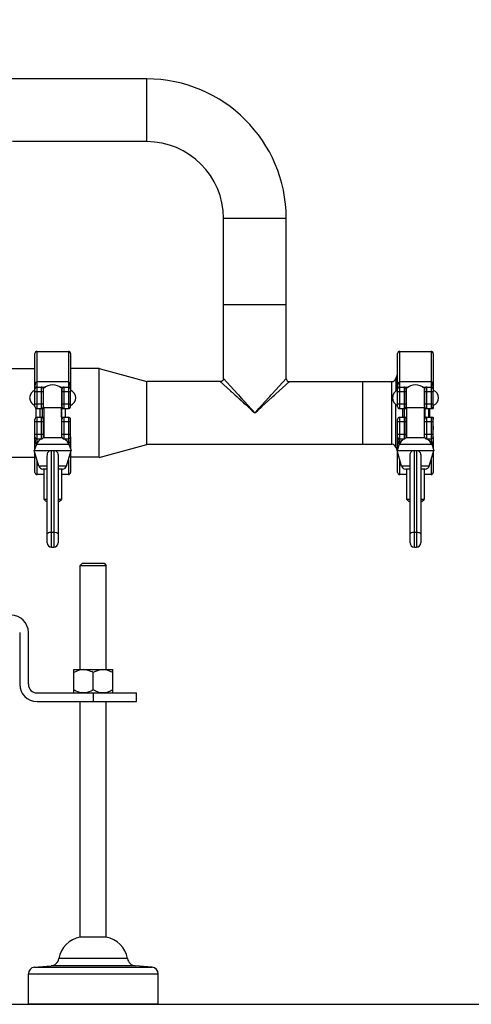
# Model space of a CAD drawing. Units: millimetres. Extents: x 0 to 420, y 0 to 297.
# Drawn here: x 241 to 248, y 187 to 202 of the extents above; entities that cross this region are included whole.
import ezdxf
from ezdxf.enums import TextEntityAlignment as Align

# ---------------------------------------------------------------- set-up
doc = ezdxf.new("R2010")
doc.units = ezdxf.units.MM
doc.header["$LTSCALE"] = 23.1
doc.layers.get('0').update_dxf_attribs({"linetype": 'CONTINUOUS'})
for name, color, linetype in [('FASEN', 7, 'CONTINUOUS'), ('KURVEN', 7, 'CONTINUOUS'), ('NORM', 7, 'CONTINUOUS'), ('RUNDUNGEN', 7, 'CONTINUOUS'), ('ZEICHNUNGSBEMASSUNGEN', 7, 'CONTINUOUS')]:
    doc.layers.add(name, color=color, linetype=linetype)
doc.styles.get("Standard").update_dxf_attribs({"font": 'txt', "width": 0.7})
doc.styles.add('TEXTSTYLE_8', font='gdt', dxfattribs={"width": 0.7})
doc.dimstyles.new('DIMSTYLE_2', dxfattribs={"dimtxt": 3.5, "dimasz": 3.5, "dimexe": 1.5, "dimexo": 1.5, "dimgap": 0.875, "dimtad": 1, "dimdec": 0, "dimlfac": 30, "dimdsep": 46, "dimtxsty": 'Standard', "dimblk": '_FILLED', "dimblk1": '_FILLED', "dimblk2": '_FILLED', "dimcen": 0.09, "dimclrt": 5, "dimadec": 0, "dimazin": 0, "dimtp": 2, "dimtm": 2, "dimtfac": 1, "dimtdec": 0, "dimtofl": 0, "dimtmove": 0, "dimatfit": 3, "dimldrblk": '_FILLED', "dimfxl": 1, "dimtolj": 1, "dimarcsym": 0})
doc.dimstyles.new('DIMSTYLE_6', dxfattribs={"dimtxt": 3.5, "dimasz": 3.5, "dimexe": 1.5, "dimexo": 1.5, "dimgap": 0.875, "dimtad": 1, "dimlfac": 30, "dimdsep": 46, "dimtxsty": 'Standard', "dimblk": '_FILLED', "dimblk1": '_FILLED', "dimblk2": '_FILLED', "dimcen": 0.09, "dimclrt": 5, "dimadec": 0, "dimazin": 0, "dimtol": 1, "dimtp": 50, "dimtm": 50, "dimtfac": 1, "dimtofl": 0, "dimtmove": 0, "dimatfit": 3, "dimldrblk": '_FILLED', "dimfxl": 1, "dimtolj": 1, "dimarcsym": 0})

# ---------------------------------------------------------------- blocks, each defined once
blk = doc.blocks.new('_FILLED')
at = {"color": 0, "linetype": 'ByBlock'}
blk.add_solid([(0, 0), (-1, 0.125), (-1, -0.125)], dxfattribs=at)
blk = doc.blocks.new('*D5')
at = {"layer": 'ZEICHNUNGSBEMASSUNGEN', "color": 2, "linetype": 'Continuous'}
for p, q in [((193.873, 269.1), (264.81, 269.1)), ((263.31, 269.1), (263.31, 227.909)), ((263.31, 186.717), (263.31, 227.909)), ((221.604, 186.717), (264.81, 186.717))]:
    blk.add_line(p, q, dxfattribs=at)
at = {"layer": 'ZEICHNUNGSBEMASSUNGEN', "color": 2, "linetype": 'Continuous', "xscale": 3.5, "yscale": 3.5, "zscale": 3.5}
for p, rotation in [((263.31, 269.1), 90), ((263.31, 186.717), 270)]:
    blk.add_blockref('_FILLED', p, dxfattribs=dict(at, rotation=rotation))
at = {"layer": 'ZEICHNUNGSBEMASSUNGEN', "color": 5, "linetype": 'Continuous', "insert": (258.935, 227.909), "char_height": 3.5, "width": 16.5, "attachment_point": 2, "rotation": 90, "line_spacing_factor": 0.9}
blk.add_mtext('2472', dxfattribs=at)
blk = doc.blocks.new('*D11')
at = {"layer": 'ZEICHNUNGSBEMASSUNGEN', "color": 2, "linetype": 'Continuous'}
for p, q in [((231.971, 220.05), (255.247, 220.05)), ((253.747, 220.05), (253.747, 203.384)), ((253.747, 186.717), (253.747, 203.384)), ((221.604, 186.717), (255.247, 186.717))]:
    blk.add_line(p, q, dxfattribs=at)
at = {"layer": 'ZEICHNUNGSBEMASSUNGEN', "color": 2, "linetype": 'Continuous', "xscale": 3.5, "yscale": 3.5, "zscale": 3.5}
for p, rotation in [((253.747, 220.05), 90), ((253.747, 186.717), 270)]:
    blk.add_blockref('_FILLED', p, dxfattribs=dict(at, rotation=rotation))
at = {"layer": 'ZEICHNUNGSBEMASSUNGEN', "color": 5, "linetype": 'Continuous'}
for s, height, width, p in [('50', 2.45, 0.75, (252.347, 209.938)), ('1000', 3.5, 0.732143, (252.872, 200.117))]:
    blk.add_text(s, height=height, rotation=90, dxfattribs=dict(at, width=width)).set_placement(p, align=Align.CENTER)
at = {"layer": 'ZEICHNUNGSBEMASSUNGEN', "color": 5, "linetype": 'Continuous', "style": 'TEXTSTYLE_8'}
blk.add_text('`', height=2.45, rotation=90, dxfattribs=at).set_placement((252.347, 206.671), align=Align.CENTER)

msp = doc.modelspace()

# ---------------------------------------------------------------- linework, layer by layer
at = {"color": 7, "linetype": 'Continuous'}
for p, q in [((242.65721, 200.98381), (240.37948, 200.98381)), ((242.65721, 200.01714), (242.65721, 200.98381)), ((242.65721, 200.01714), (240.59127, 200.01714)), ((244.80721, 198.83381), (243.84054, 198.83381)), ((243.84054, 196.36714), (243.84054, 198.83381)), ((244.80721, 196.36714), (244.80721, 198.83381)), ((244.80721, 197.50048), (243.84054, 197.50048)), ((240.45973, 196.51714), (240.93387, 196.51714)), ((241.92387, 196.51714), (241.48387, 196.51714)), ((241.92387, 196.51897), (242.65721, 196.31897)), ((241.92387, 195.14865), (241.92387, 196.51897)), ((246.49741, 196.36101), (246.52387, 196.43372)), ((242.65721, 195.34865), (242.65721, 196.31897)), ((243.79054, 196.31714), (242.65721, 196.31714)), ((244.85721, 196.31714), (246.43476, 196.31714)), ((245.99054, 195.35048), (245.99054, 196.31714)), ((240.93387, 196.16508), (240.93387, 196.18376)), ((241.06721, 196.14748), (241.06887, 196.14748)), ((241.06887, 195.92432), (241.06887, 196.20996)), ((241.34887, 196.20997), (241.34887, 195.92431)), ((241.34887, 196.14748), (241.35054, 196.14748)), ((241.48373, 196.20424), (241.48387, 196.20048)), ((241.48387, 196.20168), (241.48387, 196.20275)), ((241.48387, 196.20235), (241.48387, 196.20185)), ((241.48387, 196.20103), (241.48387, 196.20168)), ((241.48387, 196.18376), (241.48387, 196.16277)), ((246.52387, 196.16508), (246.52387, 196.18376)), ((246.65721, 196.14748), (246.65887, 196.14748)), ((246.65887, 195.92432), (246.65887, 196.20996)), ((246.93887, 196.20997), (246.93887, 195.92431)), ((246.93887, 196.14748), (246.94054, 196.14748)), ((247.07373, 196.20424), (247.07387, 196.20048)), ((247.07387, 196.20168), (247.07387, 196.20275)), ((247.07387, 196.20235), (247.07387, 196.20185)), ((247.07387, 196.20103), (247.07387, 196.20168)), ((247.07387, 196.18376), (247.07387, 196.16277)), ((241.06887, 195.98681), (241.06721, 195.98681)), ((241.35054, 195.98681), (241.34887, 195.98681)), ((246.65887, 195.98681), (246.65721, 195.98681)), ((246.94054, 195.98681), (246.93887, 195.98681)), ((241.07554, 195.91807), (241.34221, 195.91807)), ((241.07554, 195.45315), (241.07554, 195.91807)), ((241.34221, 195.91807), (241.34221, 195.45315)), ((246.66554, 195.91807), (246.93221, 195.91807)), ((246.66554, 195.45315), (246.66554, 195.91807)), ((246.93221, 195.91807), (246.93221, 195.45315)), ((246.94887, 195.76714), (246.94887, 195.90048)), ((247.01554, 195.90048), (247.01554, 195.76714)), ((240.93387, 195.46659), (240.93388, 195.46594)), ((240.93388, 195.46594), (240.93388, 195.46487)), ((240.93388, 195.46527), (240.93388, 195.46577)), ((240.94274, 195.44434), (240.94364, 195.44357)), ((241.35157, 195.45315), (241.06618, 195.45315)), ((246.52387, 195.46659), (246.52388, 195.46594)), ((246.52388, 195.46594), (246.52388, 195.46487)), ((246.52388, 195.46527), (246.52388, 195.46577)), ((246.53274, 195.44434), (246.53364, 195.44357)), ((246.94157, 195.45315), (246.65618, 195.45315)), ((240.95785, 195.35048), (240.92572, 195.25714)), ((240.92572, 195.25714), (241.49203, 195.25714)), ((240.99503, 195.01544), (240.92572, 195.25714)), ((240.95785, 195.35048), (241.45989, 195.35048)), ((241.42272, 195.01544), (241.49203, 195.25714)), ((241.45989, 195.35048), (241.49203, 195.25714)), ((241.92387, 195.14865), (242.65721, 195.34865)), ((242.65721, 195.35048), (246.43476, 195.35048)), ((246.49741, 195.30661), (246.51684, 195.25324)), ((246.54785, 195.35048), (246.51572, 195.25714)), ((246.51572, 195.25714), (247.08203, 195.25714)), ((246.58503, 195.01544), (246.51572, 195.25714)), ((246.54785, 195.35048), (247.04989, 195.35048)), ((247.01272, 195.01544), (247.08203, 195.25714)), ((247.04989, 195.35048), (247.08203, 195.25714)), ((240.36721, 195.15048), (240.93387, 195.15048)), ((241.12554, 193.83381), (241.12554, 195.17024)), ((241.29221, 195.17024), (241.29221, 193.83381)), ((241.92387, 195.15048), (241.48387, 195.15048)), ((246.71554, 193.83381), (246.71554, 195.17024)), ((246.88221, 195.17024), (246.88221, 193.83381)), ((241.12554, 194.96714), (241.05911, 194.96714)), ((241.07554, 194.50048), (241.07554, 194.96714)), ((241.35864, 194.96714), (241.29221, 194.96714)), ((241.34221, 194.96714), (241.34221, 194.50048)), ((246.71554, 194.96714), (246.64911, 194.96714)), ((246.66554, 194.50048), (246.66554, 194.96714)), ((246.94864, 194.96714), (246.88221, 194.96714)), ((246.93221, 194.96714), (246.93221, 194.50048)), ((241.12554, 194.50048), (241.07554, 194.50048)), ((241.07554, 194.50048), (241.10887, 194.46714)), ((241.12554, 194.46714), (241.10887, 194.46714)), ((241.34221, 194.50048), (241.29221, 194.50048)), ((241.30887, 194.46714), (241.29221, 194.46714)), ((241.30887, 194.46714), (241.34221, 194.50048)), ((246.71554, 194.50048), (246.66554, 194.50048)), ((246.66554, 194.50048), (246.69887, 194.46714)), ((246.71554, 194.46714), (246.69887, 194.46714)), ((246.93221, 194.50048), (246.88221, 194.50048)), ((246.89887, 194.46714), (246.88221, 194.46714)), ((246.89887, 194.46714), (246.93221, 194.50048)), ((241.19221, 193.76714), (241.22554, 193.76714)), ((246.78221, 193.76714), (246.81554, 193.76714)), ((240.70054, 192.45048), (240.70054, 191.65048)), ((240.83387, 191.65048), (240.83387, 192.45048)), ((240.96721, 191.51714), (242.50054, 191.51714)), ((242.50054, 191.38381), (242.50054, 191.51714)), ((240.96721, 191.38381), (242.50054, 191.38381)), ((242.03387, 187.75048), (241.63387, 187.75048)), ((242.83387, 186.71714), (240.83387, 186.71714))]:
    msp.add_line(p, q, dxfattribs=at)
at = {"color": 9, "linetype": 'Continuous'}
for p, q in [((240.93387, 196.20048), (240.93387, 196.75047)), ((240.96721, 195.90048), (240.96721, 196.78381)), ((241.45054, 196.78381), (241.45054, 195.90048)), ((241.48387, 196.75047), (241.48387, 196.20048)), ((246.52387, 196.20048), (246.52387, 196.75047)), ((246.55721, 195.90048), (246.55721, 196.78381)), ((247.04054, 196.78381), (247.04054, 195.90048)), ((247.07387, 196.75047), (247.07387, 196.20048)), ((241.45054, 196.3159), (240.96721, 196.3159)), ((246.43476, 195.35048), (246.43476, 196.31714)), ((246.49741, 196.36101), (246.49741, 196.16955)), ((247.04054, 196.3159), (246.55721, 196.3159)), ((240.93387, 196.16714), (241.06721, 196.16714)), ((241.03387, 196.23381), (241.03387, 195.90048)), ((241.06721, 196.20048), (241.06887, 196.20048)), ((241.34887, 196.20048), (241.35054, 196.20048)), ((241.35054, 196.16714), (241.48387, 196.16714)), ((241.38387, 195.90048), (241.38387, 196.23381)), ((246.52387, 196.16714), (246.65721, 196.16714)), ((246.62387, 196.23381), (246.62387, 195.90048)), ((246.65721, 196.20048), (246.65887, 196.20048)), ((246.93887, 196.20048), (246.94054, 196.20048)), ((246.94054, 196.16714), (247.07387, 196.16714)), ((246.97387, 195.90048), (246.97387, 196.23381)), ((241.06721, 195.96714), (240.93387, 195.96714)), ((240.95123, 195.9046), (240.95123, 195.76302)), ((241.01388, 195.76714), (241.01388, 195.90048)), ((241.04915, 195.90048), (241.04915, 195.76714)), ((241.06887, 195.93381), (241.06721, 195.93381)), ((241.07421, 195.90048), (241.07421, 195.76714)), ((241.34421, 195.76714), (241.34421, 195.90048)), ((241.35054, 195.93381), (241.34887, 195.93381)), ((241.48387, 195.96714), (241.35054, 195.96714)), ((241.40686, 195.76714), (241.40686, 195.90048)), ((246.49741, 195.30661), (246.49741, 195.96473)), ((246.65721, 195.96714), (246.52387, 195.96714)), ((246.60548, 195.76714), (246.60548, 195.90048)), ((246.63054, 195.76714), (246.63054, 195.90048)), ((246.65887, 195.93381), (246.65721, 195.93381)), ((246.94054, 195.93381), (246.93887, 195.93381)), ((247.07387, 195.96714), (246.94054, 195.96714)), ((246.99887, 195.90048), (246.99887, 195.76714)), ((247.07387, 195.93381), (247.07387, 195.90048)), ((240.93387, 195.70048), (241.06721, 195.70048)), ((240.96721, 195.36833), (240.96721, 195.76714)), ((241.03387, 195.76714), (241.03387, 195.43381)), ((241.06721, 195.73381), (241.07554, 195.73381)), ((241.34221, 195.73381), (241.35054, 195.73381)), ((241.35054, 195.70048), (241.48387, 195.70048)), ((241.38387, 195.43381), (241.38387, 195.76714)), ((241.45054, 195.76714), (241.45054, 195.36833)), ((246.52387, 195.70048), (246.65721, 195.70048)), ((246.55721, 195.36833), (246.55721, 195.76714)), ((246.62387, 195.76714), (246.62387, 195.43381)), ((246.65721, 195.73381), (246.66554, 195.73381)), ((246.93221, 195.73381), (246.94054, 195.73381)), ((246.94054, 195.70048), (247.07387, 195.70048)), ((246.97387, 195.43381), (246.97387, 195.76714)), ((247.04054, 195.76714), (247.04054, 195.36833)), ((247.07387, 195.76714), (247.07387, 195.73381)), ((241.06721, 195.50048), (240.93387, 195.50048)), ((240.93387, 195.28083), (240.93387, 195.46714)), ((241.07554, 195.46714), (241.06721, 195.46714)), ((241.35054, 195.46714), (241.34221, 195.46714)), ((241.48387, 195.50048), (241.35054, 195.50048)), ((241.48387, 195.46714), (241.48387, 195.28083)), ((246.65721, 195.50048), (246.52387, 195.50048)), ((246.52387, 195.28083), (246.52387, 195.46714)), ((246.66554, 195.46714), (246.65721, 195.46714)), ((246.94054, 195.46714), (246.93221, 195.46714)), ((247.07387, 195.50048), (246.94054, 195.50048)), ((247.07387, 195.46714), (247.07387, 195.28083)), ((240.93387, 194.91715), (240.93387, 195.2287)), ((241.19221, 193.76714), (241.19221, 195.25714)), ((241.22554, 195.25714), (241.22554, 193.76714)), ((241.48387, 195.2287), (241.48387, 194.91715)), ((246.52387, 194.91715), (246.52387, 195.2287)), ((246.78221, 193.76714), (246.78221, 195.25714)), ((246.81554, 195.25714), (246.81554, 193.76714)), ((247.07387, 195.2287), (247.07387, 194.91715)), ((240.96721, 194.88381), (240.96721, 195.11245)), ((241.45054, 195.11245), (241.45054, 194.88381)), ((246.55721, 194.88381), (246.55721, 195.11245)), ((247.04054, 195.11245), (247.04054, 194.88381)), ((241.12554, 195.01544), (240.99503, 195.01544)), ((241.42272, 195.01544), (241.29221, 195.01544)), ((246.71554, 195.01544), (246.58503, 195.01544)), ((247.01272, 195.01544), (246.88221, 195.01544)), ((241.22554, 193.99207), (241.19221, 193.99207)), ((246.81554, 193.99207), (246.78221, 193.99207)), ((241.83387, 191.51714), (241.83387, 191.38381))]:
    msp.add_line(p, q, dxfattribs=at)
at = {"color": 6, "linetype": 'Continuous'}
for p, q in [((240.96721, 196.78381), (241.45054, 196.78381)), ((246.55721, 196.78381), (247.04054, 196.78381)), ((241.45281, 196.31566), (241.45054, 196.3159)), ((247.04281, 196.31566), (247.04054, 196.3159)), ((240.93387, 196.18376), (240.93387, 196.20048)), ((240.93387, 195.93381), (240.93387, 196.16508)), ((240.96721, 196.23381), (241.09838, 196.23381)), ((241.06721, 195.93381), (241.06721, 196.20048)), ((241.31936, 196.23381), (241.45054, 196.23381)), ((241.35054, 195.93381), (241.35054, 196.20048)), ((241.48387, 196.20048), (241.48387, 196.20072)), ((241.48387, 196.20048), (241.48387, 196.18376)), ((241.48387, 195.93381), (241.48387, 196.16277)), ((246.52387, 196.18376), (246.52387, 196.20048)), ((246.52387, 195.93381), (246.52387, 196.16508)), ((246.55721, 196.23381), (246.68838, 196.23381)), ((246.65721, 195.93381), (246.65721, 196.20048)), ((246.90936, 196.23381), (247.04054, 196.23381)), ((246.94054, 195.93381), (246.94054, 196.20048)), ((247.07387, 196.20048), (247.07387, 196.20072)), ((247.07387, 196.20048), (247.07387, 196.18376)), ((247.07387, 195.93381), (247.07387, 196.16277)), ((240.96721, 195.90048), (241.07554, 195.90048)), ((241.34221, 195.90048), (241.45054, 195.90048)), ((246.55721, 195.90048), (246.66554, 195.90048)), ((246.93221, 195.90048), (247.07387, 195.90048)), ((240.93387, 195.46714), (240.93387, 195.73381)), ((240.96721, 195.76714), (241.07554, 195.76714)), ((241.06721, 195.46714), (241.06721, 195.73381)), ((241.34221, 195.76714), (241.45054, 195.76714)), ((241.35054, 195.46714), (241.35054, 195.73381)), ((241.48387, 195.46714), (241.48387, 195.73381)), ((246.52387, 195.46714), (246.52387, 195.73381)), ((246.55721, 195.76714), (246.66554, 195.76714)), ((246.65721, 195.46714), (246.65721, 195.73381)), ((246.93221, 195.76714), (247.07387, 195.76714)), ((246.94054, 195.46714), (246.94054, 195.73381)), ((247.07387, 195.46714), (247.07387, 195.73381)), ((240.93387, 195.46714), (240.93387, 195.46689)), ((240.96721, 195.43381), (241.03387, 195.43381)), ((241.38387, 195.43381), (241.45054, 195.43381)), ((246.52387, 195.46714), (246.52387, 195.46689)), ((246.55721, 195.43381), (246.62387, 195.43381)), ((246.97387, 195.43381), (247.04054, 195.43381)), ((241.4598, 195.35571), (241.45795, 195.35425)), ((247.0498, 195.35571), (247.04795, 195.35425)), ((241.07554, 194.88381), (240.96721, 194.88381)), ((241.45054, 194.88381), (241.34221, 194.88381)), ((246.66554, 194.88381), (246.55721, 194.88381)), ((247.04054, 194.88381), (246.93221, 194.88381))]:
    msp.add_line(p, q, dxfattribs=at)
at = {"color": 7, "linetype": 'Continuous'}
for centre, radius, start, end in [((242.65721, 198.83381), 2.15, 0, 90), ((242.65721, 198.83381), 1.18333, 0, 90), ((246.43476, 196.38381), 0.06667, 270, 340), ((240.97887, 196.06714), 0.125, 111.100196, 248.899804), ((240.96721, 196.20048), 0.03333, 135.000447, 180.000036), ((241.20887, 196.06714), 0.2, 45.572996, 134.427004), ((241.45081, 196.20082), 0.03289, 40.442111, 44.910656), ((241.44804, 196.19841), 0.03657, 39.332726, 40.502172), ((241.44703, 196.19758), 0.03788, 38.183501, 39.333277), ((241.44636, 196.19705), 0.03873, 37.482585, 38.18547), ((241.44603, 196.1968), 0.03915, 36.896893, 37.483145), ((241.44881, 196.19887), 0.03568, 36.077042, 36.90805), ((241.45455, 196.20302), 0.0286, 32.841795, 36.13483), ((241.45528, 196.20353), 0.02771, 29.993426, 32.781171), ((241.45278, 196.20207), 0.0306, 29.31619, 30.019188), ((241.45099, 196.20106), 0.03266, 28.630771, 29.315692), ((241.42863, 196.20053), 0.05524, 359.947472, 3.877986), ((241.43887, 196.06714), 0.125, 291.100196, 68.899804), ((246.56887, 196.06714), 0.125, 111.100196, 248.899804), ((246.55721, 196.20048), 0.03333, 135.000447, 180.000036), ((246.79887, 196.06714), 0.2, 45.572996, 134.427004), ((247.04081, 196.20082), 0.03289, 40.442111, 44.910656), ((247.03804, 196.19841), 0.03657, 39.332726, 40.502172), ((247.03703, 196.19758), 0.03788, 38.183501, 39.333277), ((247.03636, 196.19705), 0.03873, 37.482585, 38.18547), ((247.03603, 196.1968), 0.03915, 36.896893, 37.483145), ((247.03881, 196.19887), 0.03568, 36.077042, 36.90805), ((247.04455, 196.20302), 0.0286, 32.841795, 36.13483), ((247.04528, 196.20353), 0.02771, 29.993426, 32.781171), ((247.04278, 196.20207), 0.0306, 29.31619, 30.019188), ((247.04099, 196.20106), 0.03266, 28.630771, 29.315692), ((247.01863, 196.20053), 0.05524, 359.947472, 3.877986), ((247.02887, 196.06714), 0.125, 291.100196, 68.899804), ((241.20887, 196.06714), 0.2, 225.572996, 228.189685), ((241.20887, 196.06714), 0.2, 311.810315, 314.427004), ((246.79887, 196.06714), 0.2, 225.572996, 228.189685), ((246.79887, 196.06714), 0.2, 311.810315, 314.427004), ((246.95387, 195.60048), 0.125, 343.991791, 16.008209), ((240.96676, 195.46656), 0.03266, 208.630771, 209.315692), ((240.96496, 195.46555), 0.0306, 209.31619, 210.019188), ((240.96247, 195.46409), 0.02771, 209.993426, 212.781171), ((240.9632, 195.4646), 0.0286, 212.841795, 216.13483), ((240.96894, 195.46875), 0.03568, 216.077042, 216.90805), ((240.97172, 195.47082), 0.03915, 216.896893, 217.483145), ((240.97139, 195.47057), 0.03873, 217.482585, 218.18547), ((240.97072, 195.47004), 0.03788, 218.183501, 219.333277), ((240.96971, 195.46921), 0.03657, 219.332726, 220.502172), ((240.96693, 195.4668), 0.03289, 220.442111, 224.910656), ((241.13967, 195.26714), 0.2, 123.499741, 155.375682), ((241.13967, 195.26714), 0.2, 111.558604, 112.414385), ((241.27808, 195.26714), 0.2, 67.585615, 68.441396), ((241.27808, 195.26714), 0.2, 24.624365, 56.500259), ((241.45054, 195.46714), 0.03333, 315.000447, 0.000036), ((246.55676, 195.46656), 0.03266, 208.630771, 209.315692), ((246.55496, 195.46555), 0.0306, 209.31619, 210.019188), ((246.55247, 195.46409), 0.02771, 209.993426, 212.781171), ((246.5532, 195.4646), 0.0286, 212.841795, 216.13483), ((246.55894, 195.46875), 0.03568, 216.077042, 216.90805), ((246.56172, 195.47082), 0.03915, 216.896893, 217.483145), ((246.56139, 195.47057), 0.03873, 217.482585, 218.18547), ((246.56072, 195.47004), 0.03788, 218.183501, 219.333277), ((246.55971, 195.46921), 0.03657, 219.332726, 220.502172), ((246.55693, 195.4668), 0.03289, 220.442111, 224.910656), ((246.72967, 195.26714), 0.2, 123.499741, 155.375682), ((246.72967, 195.26714), 0.2, 111.558604, 112.414385), ((246.86808, 195.26714), 0.2, 67.585615, 68.441396), ((246.86808, 195.26714), 0.2, 24.624365, 56.500259), ((247.04054, 195.46714), 0.03333, 315.000447, 0.000036), ((240.96657, 195.3673), 0.01613, 239.569892, 242.592657), ((246.43476, 195.28381), 0.06667, 20, 90), ((246.55657, 195.3673), 0.01613, 239.569892, 242.592657), ((241.05911, 195.03381), 0.06667, 196, 270), ((241.35864, 195.03381), 0.06667, 270, 344), ((246.64911, 195.03381), 0.06667, 196, 270), ((246.94864, 195.03381), 0.06667, 270, 344), ((241.19221, 193.83381), 0.06667, 180, 270), ((241.22554, 193.83381), 0.06667, 270, 360), ((246.78221, 193.83381), 0.06667, 180, 270), ((246.81554, 193.83381), 0.06667, 270, 360), ((240.56721, 192.45048), 0.26667, 0, 90), ((240.96721, 191.65048), 0.26667, 180, 270), ((240.96721, 191.65048), 0.13333, 180, 270)]:
    msp.add_arc(centre, radius, start, end, dxfattribs=at)
at = {"color": 6, "linetype": 'Continuous'}
for centre, start, end in [((240.96721, 196.75048), 90, 180), ((241.45054, 196.75048), 0, 90), ((246.55721, 196.75048), 90, 180), ((247.04054, 196.75048), 0, 90), ((240.96721, 196.20048), 90.00007, 135.000447), ((241.03387, 196.20048), 359.999964, 90.000001), ((241.38387, 196.20048), 90.000006, 180.000036), ((241.45054, 196.20048), 359.999964, 89.999952), ((246.55721, 196.20048), 90.00007, 135.000447), ((246.62387, 196.20048), 359.999964, 90.000001), ((246.97387, 196.20048), 90.000006, 180.000036), ((247.04054, 196.20048), 359.999964, 89.999952), ((240.96721, 195.93381), 180, 270), ((241.03387, 195.93381), 270, 360), ((241.38387, 195.93381), 180, 270), ((241.45054, 195.93381), 270, 360), ((246.55721, 195.93381), 180, 270), ((246.62387, 195.93381), 270, 360), ((246.97387, 195.93381), 180, 270), ((247.04054, 195.93381), 270, 360), ((240.96721, 195.73381), 90, 180), ((241.03387, 195.73381), 0, 90), ((241.38387, 195.73381), 90, 180), ((241.45054, 195.73381), 0, 90), ((246.55721, 195.73381), 90, 180), ((246.62387, 195.73381), 0, 90), ((246.97387, 195.73381), 90, 180), ((247.04054, 195.73381), 0, 90), ((240.96721, 195.46714), 179.999964, 269.999952), ((241.03387, 195.46714), 270.000006, 0.000036), ((241.38387, 195.46714), 179.999964, 269.999994), ((241.45054, 195.46714), 270.000063, 315.000447), ((246.55721, 195.46714), 179.999964, 269.999952), ((246.62387, 195.46714), 270.000006, 0.000036), ((246.97387, 195.46714), 179.999964, 269.999994), ((247.04054, 195.46714), 270.000063, 315.000447), ((240.96721, 194.91714), 180, 270), ((241.45054, 194.91714), 270, 360), ((246.55721, 194.91714), 180, 270), ((247.04054, 194.91714), 270, 360)]:
    msp.add_arc(centre, 0.03333, start, end, dxfattribs=at)
for points, knots in [([(240.93387, 196.20048), (240.93387, 196.2214), (240.93598, 196.25409), (240.94417, 196.29196), (240.9571, 196.31585), (240.96721, 196.3159)], [0, 0, 0, 0, 0.50325163, 0.75694264, 1, 1, 1, 1]), ([(241.48387, 196.20072), (241.48386, 196.22135), (241.48207, 196.25322), (241.47346, 196.29113), (241.4626, 196.31361), (241.45281, 196.31566)], [0, 0, 0, 0, 0.50404084, 0.75544722, 1, 1, 1, 1]), ([(246.52387, 196.20048), (246.52387, 196.2214), (246.52598, 196.25409), (246.53417, 196.29196), (246.5471, 196.31585), (246.55721, 196.3159)], [0, 0, 0, 0, 0.50325163, 0.75694264, 1, 1, 1, 1]), ([(247.07387, 196.20072), (247.07386, 196.22135), (247.07207, 196.25322), (247.06346, 196.29113), (247.0526, 196.31361), (247.04281, 196.31566)], [0, 0, 0, 0, 0.50404084, 0.75544722, 1, 1, 1, 1]), ([(240.93387, 195.46689), (240.93388, 195.44787), (240.93523, 195.41909), (240.94282, 195.38222), (240.95003, 195.36369), (240.95664, 195.35694)], [0, 0, 0, 0, 0.50119296, 0.75123363, 1, 1, 1, 1]), ([(241.48387, 195.46714), (241.48387, 195.4479), (241.48261, 195.41859), (241.47465, 195.38126), (241.46703, 195.36209), (241.4598, 195.35571)], [0, 0, 0, 0, 0.49837701, 0.75014882, 1, 1, 1, 1]), ([(246.52387, 195.46689), (246.52388, 195.44787), (246.52523, 195.41909), (246.53282, 195.38222), (246.54003, 195.36369), (246.54664, 195.35694)], [0, 0, 0, 0, 0.50119296, 0.75123363, 1, 1, 1, 1]), ([(247.07387, 195.46714), (247.07387, 195.4479), (247.07261, 195.41859), (247.06465, 195.38126), (247.05703, 195.36209), (247.0498, 195.35571)], [0, 0, 0, 0, 0.49837701, 0.75014882, 1, 1, 1, 1])]:
    msp.add_open_spline(points, degree=3, knots=knots, dxfattribs=at)
at = {"color": 7, "linetype": 'Continuous'}
for points, knots in [([(241.45054, 196.3159), (241.46025, 196.31792), (241.47622, 196.2941), (241.48233, 196.25626), (241.48383, 196.22339), (241.48387, 196.20235)], [0, 0, 0, 0, 0.23887573, 0.4929141, 1, 1, 1, 1]), ([(241.48387, 196.20275), (241.48379, 196.22346), (241.48155, 196.25562), (241.47324, 196.29282), (241.46039, 196.3159), (241.45054, 196.3159)], [0, 0, 0, 0, 0.50708366, 0.75877081, 1, 1, 1, 1]), ([(247.04054, 196.3159), (247.05025, 196.31792), (247.06622, 196.2941), (247.07233, 196.25626), (247.07383, 196.22339), (247.07387, 196.20235)], [0, 0, 0, 0, 0.23887573, 0.4929141, 1, 1, 1, 1]), ([(247.07387, 196.20275), (247.07379, 196.22346), (247.07155, 196.25562), (247.06324, 196.29282), (247.05039, 196.3159), (247.04054, 196.3159)], [0, 0, 0, 0, 0.50708366, 0.75877081, 1, 1, 1, 1]), ([(240.93387, 196.20048), (240.93387, 196.20392), (240.93423, 196.20985), (240.93551, 196.21723), (240.93823, 196.2217), (240.93964, 196.22437), (240.9444, 196.22479), (240.94364, 196.22404)], [0, 0, 0, 0, 0.36395069, 0.6261234, 0.78981759, 0.88703999, 1, 1, 1, 1]), ([(241.48375, 196.20426), (241.48337, 196.20981), (241.48196, 196.21837), (241.47551, 196.22265), (241.47411, 196.22405)], [0, 0, 0, 0, 0.73780851, 1, 1, 1, 1]), ([(241.47965, 196.21671), (241.48049, 196.21518), (241.48235, 196.21119), (241.4835, 196.20688), (241.48373, 196.20424)], [0, 0, 0, 0, 0.39713023, 1, 1, 1, 1]), ([(246.52387, 196.20048), (246.52387, 196.20392), (246.52423, 196.20985), (246.52551, 196.21723), (246.52823, 196.2217), (246.52964, 196.22437), (246.5344, 196.22479), (246.53364, 196.22404)], [0, 0, 0, 0, 0.36395069, 0.6261234, 0.78981759, 0.88703999, 1, 1, 1, 1]), ([(247.07375, 196.20426), (247.07337, 196.20981), (247.07196, 196.21837), (247.06551, 196.22265), (247.06411, 196.22405)], [0, 0, 0, 0, 0.73780851, 1, 1, 1, 1]), ([(247.06965, 196.21671), (247.07049, 196.21518), (247.07235, 196.21119), (247.0735, 196.20688), (247.07373, 196.20424)], [0, 0, 0, 0, 0.39713023, 1, 1, 1, 1]), ([(240.93809, 195.45091), (240.93718, 195.45258), (240.93478, 195.4577), (240.93387, 195.46341), (240.93387, 195.46714)], [0, 0, 0, 0, 0.33737358, 1, 1, 1, 1]), ([(240.93387, 195.46714), (240.93387, 195.46335), (240.93436, 195.4549), (240.9391, 195.44713), (240.94274, 195.44434)], [0, 0, 0, 0, 0.45247974, 1, 1, 1, 1]), ([(240.95841, 195.35339), (240.95003, 195.35831), (240.94142, 195.37834), (240.93444, 195.41589), (240.93391, 195.44572), (240.93388, 195.46527)], [0, 0, 0, 0, 0.24860674, 0.49926371, 1, 1, 1, 1]), ([(240.93388, 195.46487), (240.93395, 195.44618), (240.93539, 195.41797), (240.94295, 195.38183), (240.95006, 195.36381), (240.95645, 195.35714)], [0, 0, 0, 0, 0.50249569, 0.75185022, 1, 1, 1, 1]), ([(241.48387, 195.46714), (241.48387, 195.4637), (241.48352, 195.45777), (241.48223, 195.45039), (241.47952, 195.44592), (241.47811, 195.44325), (241.47335, 195.44283), (241.47411, 195.44358)], [0, 0, 0, 0, 0.36395069, 0.6261234, 0.78981759, 0.88703999, 1, 1, 1, 1]), ([(246.52809, 195.45091), (246.52718, 195.45258), (246.52478, 195.4577), (246.52387, 195.46341), (246.52387, 195.46714)], [0, 0, 0, 0, 0.33737358, 1, 1, 1, 1]), ([(246.52387, 195.46714), (246.52387, 195.46335), (246.52436, 195.4549), (246.5291, 195.44713), (246.53274, 195.44434)], [0, 0, 0, 0, 0.45247974, 1, 1, 1, 1]), ([(246.54841, 195.35339), (246.54003, 195.35831), (246.53142, 195.37834), (246.52444, 195.41589), (246.52391, 195.44572), (246.52388, 195.46527)], [0, 0, 0, 0, 0.24860674, 0.49926371, 1, 1, 1, 1]), ([(246.52388, 195.46487), (246.52395, 195.44618), (246.52539, 195.41797), (246.53295, 195.38183), (246.54006, 195.36381), (246.54645, 195.35714)], [0, 0, 0, 0, 0.50249569, 0.75185022, 1, 1, 1, 1]), ([(247.07387, 195.46714), (247.07387, 195.4637), (247.07352, 195.45777), (247.07223, 195.45039), (247.06952, 195.44592), (247.06811, 195.44325), (247.06335, 195.44283), (247.06411, 195.44358)], [0, 0, 0, 0, 0.36395069, 0.6261234, 0.78981759, 0.88703999, 1, 1, 1, 1])]:
    msp.add_open_spline(points, degree=3, knots=knots, dxfattribs=at)
for points in [[(240.95645, 195.35714), (240.95747, 195.35608), (240.95858, 195.35509), (240.9598, 195.35425)], [(241.12554, 195.17024), (241.12554, 195.19337), (241.13058, 195.2188), (241.14507, 195.23684)], [(241.14507, 195.23684), (241.15307, 195.24679), (241.16503, 195.2547), (241.17757, 195.25714)], [(241.24017, 195.25714), (241.25271, 195.2547), (241.26468, 195.24679), (241.27268, 195.23683)], [(241.27268, 195.23683), (241.28717, 195.2188), (241.29221, 195.19337), (241.29221, 195.17024)], [(246.54645, 195.35714), (246.54747, 195.35608), (246.54858, 195.35509), (246.5498, 195.35425)], [(246.71554, 195.17024), (246.71554, 195.19337), (246.72058, 195.2188), (246.73507, 195.23684)], [(246.73507, 195.23684), (246.74307, 195.24679), (246.75503, 195.2547), (246.76757, 195.25714)], [(246.83017, 195.25714), (246.84271, 195.2547), (246.85468, 195.24679), (246.86268, 195.23683)], [(246.86268, 195.23683), (246.87717, 195.2188), (246.88221, 195.19337), (246.88221, 195.17024)]]:
    msp.add_open_spline(points, degree=3, dxfattribs=at)
at = {"color": 9, "linetype": 'Continuous'}
for points, knots in [([(241.14507, 193.98524), (241.14223, 193.98425), (241.13454, 193.9812), (241.12554, 193.97448), (241.12554, 193.96876)], [0, 0, 0, 0, 0.34456798, 1, 1, 1, 1]), ([(241.19221, 193.99207), (241.18787, 193.99207), (241.17198, 193.9915), (241.15599, 193.98906), (241.14507, 193.98524)], [0, 0, 0, 0, 0.27260281, 1, 1, 1, 1]), ([(241.27268, 193.98524), (241.26937, 193.9864), (241.25401, 193.99067), (241.23796, 193.99207), (241.22554, 193.99207)], [0, 0, 0, 0, 0.22007653, 1, 1, 1, 1]), ([(241.29221, 193.96876), (241.29221, 193.97034), (241.2892, 193.97914), (241.27954, 193.98284), (241.27268, 193.98524)], [0, 0, 0, 0, 0.17807393, 1, 1, 1, 1]), ([(246.73507, 193.98524), (246.73223, 193.98425), (246.72454, 193.9812), (246.71554, 193.97448), (246.71554, 193.96876)], [0, 0, 0, 0, 0.34456798, 1, 1, 1, 1]), ([(246.78221, 193.99207), (246.77787, 193.99207), (246.76198, 193.9915), (246.74599, 193.98906), (246.73507, 193.98524)], [0, 0, 0, 0, 0.27260281, 1, 1, 1, 1]), ([(246.86268, 193.98524), (246.85937, 193.9864), (246.84401, 193.99067), (246.82796, 193.99207), (246.81554, 193.99207)], [0, 0, 0, 0, 0.22007653, 1, 1, 1, 1]), ([(246.88221, 193.96876), (246.88221, 193.97034), (246.8792, 193.97914), (246.86954, 193.98284), (246.86268, 193.98524)], [0, 0, 0, 0, 0.17807393, 1, 1, 1, 1])]:
    msp.add_open_spline(points, degree=3, knots=knots, dxfattribs=at)
at = {"layer": 'FASEN', "color": 7, "linetype": 'Continuous'}
for p, q in [((241.66721, 193.51714), (241.63387, 193.48381)), ((241.63387, 193.48381), (242.03387, 193.48381)), ((241.63387, 191.87714), (241.63387, 193.48381)), ((241.66721, 193.51714), (242.00054, 193.51714)), ((242.00054, 193.51714), (242.03387, 193.48381)), ((242.03387, 191.87714), (242.03387, 193.48381)), ((241.63387, 187.75048), (241.63387, 191.38381)), ((242.03387, 187.75048), (242.03387, 191.38381))]:
    msp.add_line(p, q, dxfattribs=at)
at = {"layer": 'KURVEN', "color": 4, "linetype": 'Continuous'}
for p, q in [((234.50054, 186.71714), (240.83449, 186.71714)), ((242.83387, 186.71714), (256.87054, 186.71714))]:
    msp.add_line(p, q, dxfattribs=at)
at = {"layer": 'NORM', "color": 7, "linetype": 'Continuous'}
for p, q in [((241.53387, 191.87714), (242.13387, 191.87714)), ((241.53387, 191.51714), (241.53387, 191.87714)), ((242.13387, 191.51714), (242.13387, 191.87714)), ((241.83387, 191.56355), (241.83387, 191.83073))]:
    msp.add_line(p, q, dxfattribs=at)
for points in [[(241.68387, 191.87714), (241.66746, 191.87714), (241.65097, 191.8753), (241.63491, 191.87186)], [(242.03179, 191.87208), (242.01607, 191.87537), (241.99993, 191.87714), (241.98387, 191.87714)], [(241.63491, 191.87186), (241.59936, 191.86425), (241.56537, 191.84891), (241.53387, 191.83073)], [(242.13387, 191.83073), (242.10208, 191.84909), (242.06773, 191.86457), (242.03179, 191.87208)]]:
    msp.add_open_spline(points, degree=3, dxfattribs=at)
for points, knots in [([(241.83387, 191.83073), (241.82225, 191.83744), (241.7759, 191.86209), (241.72309, 191.87714), (241.68387, 191.87714)], [0, 0, 0, 0, 0.25490903, 1, 1, 1, 1]), ([(241.98387, 191.87714), (241.94466, 191.87714), (241.89185, 191.86208), (241.8455, 191.83744), (241.83387, 191.83073)], [0, 0, 0, 0, 0.74504667, 1, 1, 1, 1]), ([(241.68387, 191.51714), (241.64466, 191.51714), (241.59185, 191.5322), (241.5455, 191.55684), (241.53387, 191.56355)], [0, 0, 0, 0, 0.74504667, 1, 1, 1, 1]), ([(241.83387, 191.56355), (241.82225, 191.55684), (241.7759, 191.5322), (241.72309, 191.51714), (241.68387, 191.51714)], [0, 0, 0, 0, 0.25490903, 1, 1, 1, 1]), ([(241.98387, 191.51714), (241.94466, 191.51714), (241.89185, 191.5322), (241.8455, 191.55684), (241.83387, 191.56355)], [0, 0, 0, 0, 0.74504667, 1, 1, 1, 1]), ([(242.13387, 191.56355), (242.12225, 191.55684), (242.0759, 191.5322), (242.02309, 191.51714), (241.98387, 191.51714)], [0, 0, 0, 0, 0.25490903, 1, 1, 1, 1])]:
    msp.add_open_spline(points, degree=3, knots=knots, dxfattribs=at)
at = {"layer": 'RUNDUNGEN', "color": 9, "linetype": 'Continuous'}
for p, q in [((243.79054, 196.31714), (244.32387, 195.83381)), ((243.84054, 196.36714), (244.32387, 195.83381)), ((244.32387, 195.83381), (244.80721, 196.36714)), ((244.32387, 195.83381), (244.85721, 196.31714)), ((243.95004, 196.1726), (243.96622, 196.15794)), ((243.99975, 196.19147), (244.01563, 196.17394)), ((244.68092, 196.15739), (244.69712, 196.17207)), ((244.14874, 195.99254), (244.17957, 195.96459)), ((244.55487, 196.0887), (244.57596, 196.11198)), ((244.22305, 195.94505), (244.28856, 195.87285)), ((244.28856, 195.87285), (244.32387, 195.83381)), ((244.32387, 195.83381), (244.36276, 195.86899)), ((244.36276, 195.86899), (244.43475, 195.9343)), ((242.36175, 187.42193), (241.306, 187.42193)), ((240.83387, 187.18861), (242.83387, 187.18861)), ((240.92516, 187.28823), (242.74259, 187.28823)), ((242.48164, 187.31106), (241.18611, 187.31106))]:
    msp.add_line(p, q, dxfattribs=at)
at = {"layer": 'RUNDUNGEN', "color": 7, "linetype": 'Continuous'}
for p, q in [((240.83387, 186.71714), (240.83387, 187.18861)), ((240.92516, 187.28823), (241.18611, 187.31106)), ((242.74259, 187.28823), (242.48164, 187.31106)), ((242.83387, 186.71714), (242.83387, 187.18861))]:
    msp.add_line(p, q, dxfattribs=at)
msp.add_lwpolyline([(243.84054, 196.36714), (243.84052, 196.36573), (243.83994, 196.35941), (243.83856, 196.35322), (243.83641, 196.34726), (243.83353, 196.34161), (243.82995, 196.33637), (243.82574, 196.33163), (243.82096, 196.32746), (243.81569, 196.32393), (243.81002, 196.3211), (243.80404, 196.319), (243.79783, 196.31768), (243.79151, 196.31715), (243.79054, 196.31714)], dxfattribs=at)
at = {"layer": 'RUNDUNGEN', "color": 9, "linetype": 'Continuous'}
for points in [[(243.79055, 196.31714), (243.79128, 196.31654), (243.79363, 196.31435)], [(243.84054, 196.36714), (243.84114, 196.3664), (243.84334, 196.36406)], [(244.80411, 196.36373), (244.80644, 196.36623), (244.80721, 196.36714)], [(244.85379, 196.31405), (244.85629, 196.31638), (244.85721, 196.31714)], [(244.0233, 196.10621), (244.0451, 196.08645), (244.06841, 196.06533), (244.09329, 196.04277), (244.14874, 195.99254)], [(244.07124, 196.11258), (244.09236, 196.08928), (244.11491, 196.06439), (244.1391, 196.0377)], [(244.57877, 196.06481), (244.60204, 196.0859), (244.62382, 196.10564)], [(244.24777, 195.90278), (244.28484, 195.86913), (244.32387, 195.83381)], [(244.32387, 195.83381), (244.35905, 195.8727), (244.39259, 195.90964)]]:
    msp.add_lwpolyline(points, dxfattribs=at)
at = {"layer": 'RUNDUNGEN', "color": 7, "linetype": 'Continuous'}
for centre, radius, start, end in [((244.85721, 196.36714), 0.05, 180, 270), ((241.70054, 187.35607), 0.4, 99.594068, 170.522488), ((241.96721, 187.35607), 0.4, 9.477512, 80.405932), ((241.17449, 187.44389), 0.13333, 275, 350.522488), ((242.49326, 187.44389), 0.13333, 189.477512, 265), ((240.93387, 187.18861), 0.1, 95, 180), ((242.73387, 187.18861), 0.1, 0, 85)]:
    msp.add_arc(centre, radius, start, end, dxfattribs=at)

# ---------------------------------------------------------------- dimensions: what is measured, and where the dimension line sits
at = {"layer": 'ZEICHNUNGSBEMASSUNGEN', "color": 2, "linetype": 'Continuous'}
for base, p1, p2, dimstyle, picture, middle in [((263.3099666739, 186.7171422842), (192.372909286, 269.1004756175), (220.1038736923, 186.7171422842), 'DIMSTYLE_2', '*D5', (263.3099666739, 227.4088038249)), ((253.74686, 186.71714), (230.47054, 220.05048), (220.10387, 186.71714), 'DIMSTYLE_6', '*D11', (253.74686, 203.38381))]:
    dim = msp.add_linear_dim(base=base, p1=p1, p2=p2, angle=270, dimstyle=dimstyle, dxfattribs=at)
    dim.commit()
    dim.dimension.update_dxf_attribs({"geometry": picture, "text_midpoint": middle, "dimtype": 160})

doc.saveas('drawing.dxf')
